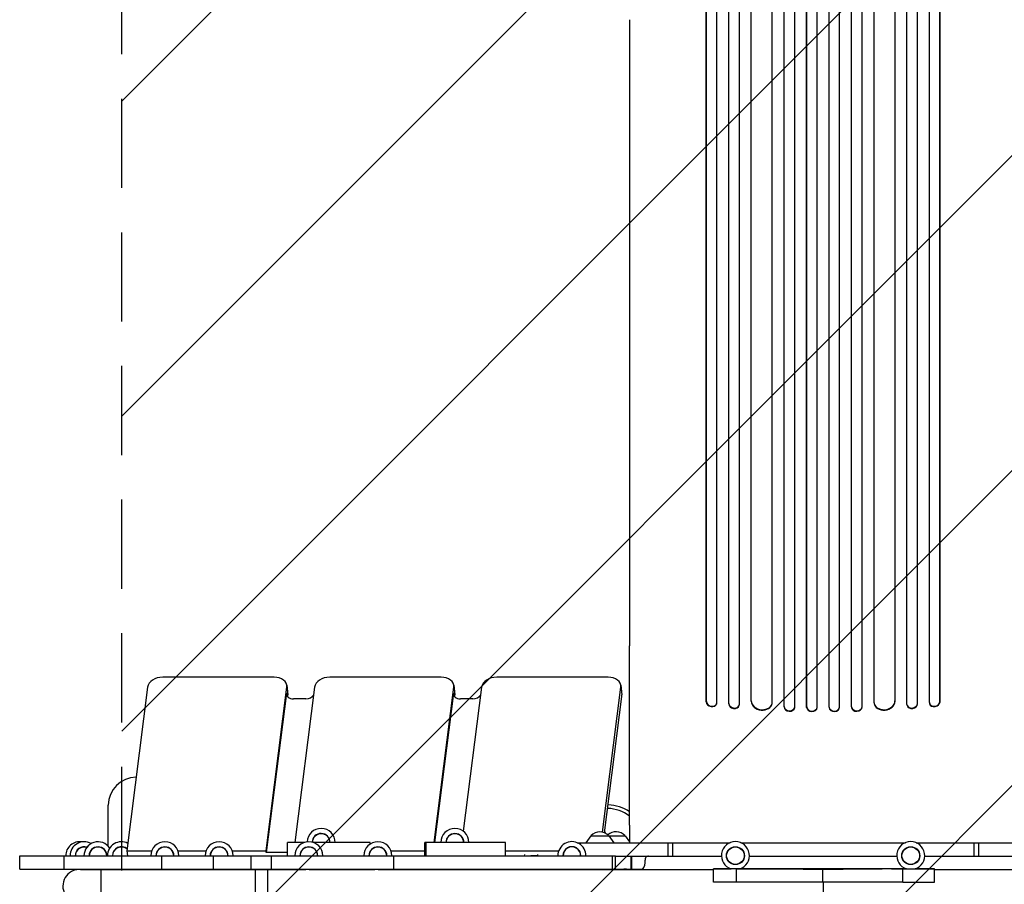
# Model space of a CAD drawing. Units: millimetres. Extents: x -4121 to 4120, y -3189 to 3205.
# Drawn here: x -819 to 585, y -443 to 790 of the extents above; entities that cross this region are included whole.
import ezdxf

# ---------------------------------------------------------------- set-up
doc = ezdxf.new("R2010")
doc.units = ezdxf.units.MM
doc.header["$LTSCALE"] = 20
doc.linetypes.add('HIDDEN', pattern=[9.525, 6.35, -3.175])
for name, color, linetype in [('2d', 230, 'Continuous'), ('EN-Free_Space', 10, 'HIDDEN'), ('EN-Free_Space_Hatch', 10, 'HIDDEN')]:
    doc.layers.add(name, color=color, linetype=linetype)

msp = doc.modelspace()

# ---------------------------------------------------------------- hatches: boundary and pattern name
at = {"layer": 'EN-Free_Space_Hatch'}
h = msp.add_hatch(dxfattribs=at)
h.set_pattern_fill('ANSI31', color=256, scale=100)
edge = h.paths.add_edge_path()
edge.add_line((1326.7, -402.3), (1326.7, 1704.7))
edge.add_arc((326.7, 1704.7), 1000, 360, 450)
edge.add_arc((326.7, 1704.7), 1000, 90, 180)
edge.add_line((-673.3, 1704.7), (-673.3, -402.3))
edge.add_arc((326.7, -402.3), 1000, 180, 270)
edge.add_arc((326.7, -402.3), 1000, 270, 360)

# ---------------------------------------------------------------- linework, layer by layer
at = {"layer": '2d'}
for p, q in [((271.2, -189.8), (271.2, 1469.5)), ((271.3, -189.1), (271.3, 1469.5)), ((286.3, -189.7), (286.3, 1469.6)), ((303.2, -190.5), (303.2, 1471.5)), ((303.3, -189.9), (303.3, 1471.6)), ((318.3, -190.1), (318.3, 1471.7)), ((335.3, -190.1), (335.3, 1471.7)), ((350.3, -189.9), (350.3, 1471.6)), ((350.3, -190.5), (350.3, 1471.5)), ((367.3, -189.7), (367.3, 1469.6)), ((382.3, -189.1), (382.3, 1469.5)), ((382.3, -189.8), (382.3, 1469.5)), ((192.1, -185.5), (192.1, 1455.4)), ((192.3, -184.9), (192.3, 1455.4)), ((207.3, -186.1), (207.3, 1455.6)), ((224.2, -181.7), (224.2, 1456.6)), ((224.3, -181.1), (224.3, 1456.7)), ((254.3, -183), (254.3, 1457)), ((399.3, -183), (399.3, 1457)), ((429.3, -181.1), (429.3, 1456.7)), ((429.3, -181.7), (429.3, 1456.6)), ((446.3, -186.1), (446.3, 1455.6)), ((461.3, -184.9), (461.3, 1455.4)), ((461.4, -185.5), (461.4, 1455.4)), ((160.1, -182.7), (160.1, 1445.8)), ((160.3, -182.1), (160.3, 1445.9)), ((175.3, -183.7), (175.3, 1446)), ((478.3, -183.7), (478.3, 1446)), ((493.3, -182.1), (493.3, 1445.9)), ((493.4, -182.7), (493.4, 1445.8)), ((50.8, 789.8), (50.8, -102.8)), ((-456.1, -147.4), (-614.8, -147.4)), ((-218, -147.4), (-376.7, -147.4)), ((20.1, -147.4), (-138.6, -147.4)), ((-636.4, -161.5), (-665.9, -394.9)), ((-467.6, -394.9), (-438, -161.5)), ((-438, -159), (-436.3, -172.5)), ((-398.3, -161.5), (-426.4, -383)), ((-228, -383), (-199.9, -161.5)), ((-199.9, -159), (-198.2, -172.5)), ((-160.3, -161.5), (-186.3, -367)), ((12, -368.2), (38.1, -161.5)), ((38.1, -159), (39.8, -172.5)), ((-438.5, -170.4), (-467.2, -397.3)), ((-436.4, -175.5), (-436.3, -175)), ((-410.7, -178.1), (-428.6, -178.1)), ((-200.4, -170.4), (-227.4, -383)), ((-198.3, -175.5), (-198.2, -175)), ((-172.7, -178.1), (-190.5, -178.1)), ((15.2, -369.2), (39.8, -175)), ((160.1, -182.7), (160.3, -182.1)), ((160.1, -182.7), (160.3, -182.1)), ((160.3, -182.1), (160.3, -182.1)), ((224.2, -181.7), (224.3, -181.1)), ((224.2, -181.7), (224.3, -181.1)), ((224.2, -181.7), (224.2, -181.7)), ((224.3, -181.1), (224.3, -181.1)), ((429.3, -181.7), (429.2, -181.1)), ((429.3, -181.1), (429.2, -181.1)), ((429.3, -181.7), (429.3, -181.1)), ((429.3, -181.7), (429.3, -181.7)), ((493.3, -182.1), (493.3, -182.1)), ((493.3, -182.1), (493.4, -182.7)), ((493.4, -182.7), (493.3, -182.1)), ((160.1, -182.7), (160.1, -182.7)), ((175, -185.2), (175.1, -184.6)), ((192.1, -185.5), (192.3, -184.9)), ((192.1, -185.5), (192.3, -184.9)), ((192.1, -185.5), (192.1, -185.5)), ((192.3, -184.9), (192.3, -184.9)), ((207.1, -187.4), (207.2, -186.8)), ((254.1, -184.4), (254.2, -183.8)), ((271.2, -189.8), (271.3, -189.1)), ((271.2, -189.8), (271.3, -189.1)), ((271.2, -189.8), (271.2, -189.8)), ((271.3, -189.1), (271.3, -189.1)), ((286.2, -190.5), (286.2, -189.9)), ((303.2, -190.5), (303.3, -189.9)), ((303.2, -190.5), (303.3, -189.9)), ((303.2, -190.5), (303.2, -190.5)), ((303.3, -189.9), (303.3, -189.9)), ((318.2, -190.7), (318.3, -190.1)), ((335.3, -190.1), (335.3, -190.7)), ((350.3, -190.5), (350.3, -189.9)), ((350.3, -189.9), (350.3, -189.9)), ((350.3, -190.5), (350.3, -189.9)), ((350.3, -190.5), (350.3, -190.5)), ((367.3, -189.9), (367.3, -190.5)), ((382.3, -189.8), (382.3, -189.1)), ((382.3, -189.1), (382.3, -189.1)), ((382.3, -189.8), (382.3, -189.1)), ((382.3, -189.8), (382.3, -189.8)), ((399.3, -183.8), (399.4, -184.4)), ((446.3, -186.8), (446.4, -187.4)), ((461.4, -185.5), (461.3, -184.9)), ((461.3, -184.9), (461.3, -184.9)), ((461.4, -185.5), (461.3, -184.9)), ((461.4, -185.5), (461.4, -185.5)), ((478.4, -184.6), (478.5, -185.2)), ((493.4, -182.7), (493.4, -182.7)), ((-692.6, -388.4), (-692.6, -330)), ((50.8, -358.3), (50.8, -383.3)), ((-4.4, -373.3), (-11.6, -383.3)), ((-4.4, -373.3), (44.3, -373.3)), ((21.2, -373.3), (28.4, -383.3)), ((44.3, -373.3), (50.8, -382.3)), ((-412.9, -383), (-437.2, -383)), ((-437.2, -402), (-437.2, -383)), ((-437.1, -402), (-437.1, -383)), ((-318.9, -383), (-400.4, -383)), ((-318.9, -385.1), (-318.9, -383)), ((-126.1, -383), (-241.2, -383)), ((-241.2, -402), (-241.2, -383)), ((-239.3, -402), (-239.3, -383)), ((-126.1, -402), (-126.1, -383)), ((-23.8, -383.3), (194.1, -383.3)), ((105.1, -383.3), (105.1, -402.3)), ((111.9, -383.3), (111.9, -402.3)), ((209.4, -383.3), (444.1, -383.3)), ((459.4, -383.3), (548.4, -383.3)), ((541.7, -383.3), (541.7, -402.3)), ((548.4, -383.3), (690.1, -383.3)), ((548.4, -383.3), (548.4, -383.3)), ((548.4, -383.3), (548.4, -402.3)), ((548.4, -383.3), (548.4, -402.3)), ((-818.9, -421), (-818.9, -402)), ((-818.9, -402), (30.6, -402)), ((-755.6, -421), (-755.6, -402)), ((-665.9, -394.9), (-665, -402)), ((-665.9, -394.9), (-630.5, -394.9)), ((-616, -421), (-616, -402)), ((-593.1, -394.9), (-553.2, -394.9)), ((-542.6, -421), (-542.6, -402)), ((-515.8, -394.9), (-467.6, -394.9)), ((-488.9, -421), (-488.9, -402)), ((-467.2, -397.3), (-467.6, -394.9)), ((-437.2, -397.3), (-467.2, -397.3)), ((-459.9, -421), (-459.9, -402)), ((-289.4, -394.9), (-241.2, -394.9)), ((-285.3, -421), (-285.3, -402)), ((-126.1, -394.9), (-50.3, -394.9)), ((-99.3, -400.3), (-99.6, -402)), ((-80.7, -402), (-89.8, -402)), ((-80.5, -400.3), (-80.7, -402)), ((-80.7, -402), (-80.3, -402)), ((26.4, -421), (26.4, -402)), ((30.6, -421), (30.6, -402)), ((30.6, -402.3), (181.7, -402.3)), ((53.2, -421), (53.2, -402.3)), ((53.9, -421), (53.9, -402.3)), ((221.7, -402.3), (431.7, -402.3)), ((471.7, -402.3), (548.4, -402.3)), ((548.4, -402.3), (623.2, -402.3)), ((548.4, -402.3), (548.4, -402.3)), ((-818.9, -421), (69.4, -421)), ((-502.1, -421.3), (-502.2, -421)), ((170.3, -439.8), (170.3, -420.8)), ((220.5, -420.8), (170.3, -420.8)), ((170.3, -420.8), (180.8, -420.8)), ((180.8, -420.8), (195.4, -420.8)), ((203, -439.8), (203, -420.8)), ((326.4, -420.8), (203, -420.8)), ((203, -420.8), (220.5, -420.8)), ((208, -420.8), (230.9, -420.8)), ((230.9, -420.8), (239.4, -420.7)), ((239.4, -420.7), (404.8, -420.8)), ((326.4, -439.8), (326.4, -420.8)), ((440.3, -420.8), (326.4, -420.8)), ((404.8, -420.8), (411.1, -420.8)), ((445.4, -420.8), (411.1, -420.8)), ((424.3, -420.8), (485.7, -420.8)), ((424.3, -420.8), (440.3, -420.8)), ((440.3, -439.8), (440.3, -420.8)), ((476.9, -420.8), (458, -420.8)), ((485.7, -420.8), (476.9, -420.8)), ((485.7, -439.8), (485.7, -420.8)), ((-732.4, -421.3), (-412, -421.3)), ((-703, -421.3), (-703, -462)), ((-483, -421.3), (-483, -604.9)), ((-465.3, -421.3), (-465.3, -604.9)), ((-406.2, -421.3), (-313.5, -421.3)), ((-307.6, -421.3), (170.3, -421.3)), ((485.7, -421.3), (967.5, -421.3)), ((203, -439.8), (170.3, -439.8)), ((326.4, -439.8), (203, -439.8)), ((440.3, -439.8), (326.4, -439.8)), ((326.8, -439.8), (326.8, -469.6)), ((440.3, -439.8), (485.7, -439.8))]:
    msp.add_line(p, q, dxfattribs=at)
for centre, radius in [((201.7, -401.8), 12.8), ((201.7, -401.8), 12.5), ((451.7, -401.8), 12.8), ((451.7, -401.8), 12.5)]:
    msp.add_circle(centre, radius, dxfattribs=at)
for centre, radius, start, end in [((-652.6, -330), 40, 90.1233, 180), ((18.1, -389.5), 55, 53.5267, 88.3716), ((18.1, -389.5), 60, 56.9814, 87.9048), ((-389.1, -383), 20, 0, 177.5531), ((-198.3, -383), 20, 0, 180), ((-389.1, -383), 12.8, 0, 177.9941), ((-389.1, -383), 12.5, 0, 178.2876), ((-198.3, -383), 12.8, 0, 180), ((-198.3, -383), 12.5, 0, 180), ((8.4, -384.8), 17, 42.6679, 137.3321), ((0.2, -381), 20, 32.8703, 40.5728), ((31.5, -384.8), 17, 42.6679, 132.7891), ((-733.3, -402), 20, 80.9871, 180), ((-727, -402), 20, 60.3589, 180), ((-727, -402), 12.8, 72.1654, 180), ((-727, -402), 12.5, 72.6456, 180), ((-707.2, -402), 20, 33.7193, 180), ((-707.2, -402), 12.8, 0, 180), ((-707.2, -402), 12.5, 0, 180), ((-673.9, -402), 20, 62.2618, 180), ((-673.9, -402), 12.8, 49.5503, 180), ((-673.9, -402), 12.5, 48.6445, 180), ((-611.8, -402), 20, 0, 180), ((-611.8, -402), 12.8, 0, 180), ((-611.8, -402), 12.5, 0, 180), ((-534.5, -402), 20, 0, 180), ((-534.5, -402), 12.8, 0, 180), ((-534.5, -402), 12.5, 0, 180), ((-406.6, -402), 20, 0, 180), ((-406.6, -402), 12.8, 0, 180), ((-406.6, -402), 12.5, 0, 180), ((-308.1, -402), 20, 0, 180), ((-308.1, -402), 12.8, 0, 180), ((-308.1, -402), 12.5, 0, 180), ((-31.5, -401.8), 20, 359.2841, 180.7159), ((-31.5, -401.8), 12.8, 358.8809, 181.1191), ((-31.5, -401.8), 12.5, 358.854, 181.146), ((201.7, -401.8), 20, 288.2798, 251.7179), ((451.7, -401.8), 20, 288.2804, 251.7174), ((77.8, -407.3), 5, 90.9523, 190.867), ((-733.3, -402), 20, 251.7188, 258.4512), ((-727, -402), 20, 251.7188, 258.4434), ((-727, -402), 20, 281.6226, 288.2812), ((-707.2, -402), 20, 251.7188, 258.4185), ((-707.2, -402), 20, 285.6722, 288.2812), ((-673.9, -402), 20, 251.7188, 254.3278), ((-673.9, -402), 20, 285.6722, 288.2812), ((-611.8, -402), 20, 251.7188, 254.3278), ((-611.8, -402), 20, 285.6722, 288.2812), ((-559.7, -421.1), 20, 179.6336, 180.3954), ((-559.7, -421.1), 12.8, 179.4273, 180.6181), ((-559.7, -421.1), 12.5, 179.4135, 180.6329), ((-559.7, -421.1), 12.5, 359.3671, 0.5865), ((-559.7, -421.1), 12.8, 359.3819, 0.5727), ((-534.5, -402), 20, 251.7188, 254.3278), ((-534.5, -402), 20, 285.6722, 288.2812), ((-538.5, -421.1), 12.5, 359.3671, 0.5865), ((-538.5, -421.1), 12.8, 359.3819, 0.5727), ((-538.5, -421.1), 20, 359.6046, 0.3664), ((-534.3, -424), 20, 7.853, 8.6226), ((-406.6, -402), 20, 251.7188, 258.0362), ((-406.6, -402), 20, 285.6722, 288.2812), ((-389.1, -421), 12.5, 358.7806, 0), ((-389.1, -421), 12.8, 358.8091, 0), ((-389.1, -421), 20, 359.2383, 0), ((-308.1, -402), 20, 251.7188, 257.9112), ((-308.1, -402), 20, 285.6722, 288.2812), ((-84, -421.1), 20, 179.6336, 180.3954), ((-84, -421.1), 12.8, 179.4273, 180.6181), ((-84, -421.1), 12.5, 179.4135, 180.6329), ((-84, -421.1), 12.5, 359.3671, 0.5865), ((-84, -421.1), 12.8, 359.3819, 0.5727), ((-84, -421.1), 20, 359.6046, 0.3664), ((-62.9, -421.1), 12.5, 359.3671, 0.5865), ((-62.9, -421.1), 12.8, 359.3819, 0.5727), ((-62.9, -421.1), 20, 359.6046, 0.3664), ((-50.4, -421), 12.5, 358.7806, 0), ((-50.4, -421), 12.8, 358.8091, 0), ((-31.5, -401.8), 20, 254.1589, 257.2433), ((-31.5, -401.8), 20, 282.7567, 285.8411), ((0.2, -404), 20, 238.1658, 239.6406), ((8.3, -402), 20, 251.7188, 254.3278), ((8.3, -402), 20, 285.6722, 288.2812), ((31.5, -402), 20, 251.7188, 254.3278), ((31.5, -402), 20, 285.6722, 288.2812), ((55, -402), 20, 285.6722, 288.2812), ((58.2, -411.1), 15, 316.9993, 10.8669), ((-733.2, -445.4), 24.1, 90, 208.8723), ((-707.2, -402), 20, 281.6472, 282.1187)]:
    msp.add_arc(centre, radius, start, end, dxfattribs=at)
for centre, major_axis, ratio, start_param, end_param in [((-616.6, -161.5), (-19.8, -2.5), 0.701419, 4.533841, 6.104637), ((-457.9, -161.5), (19.8, 2.5), 0.701419, 6.104637, 7.675434), ((-378.5, -161.5), (-19.8, -2.5), 0.701419, 4.533841, 6.104637), ((-219.8, -161.5), (19.8, 2.5), 0.701419, 6.104637, 7.675434), ((-140.4, -161.5), (-19.8, -2.5), 0.701419, 4.533841, 6.104637), ((18.3, -161.5), (19.8, 2.5), 0.701419, 6.104637, 7.675434), ((-427.6, -170.4), (-10.9, -1.4), 0.701419, 6.104637, 7.675434), ((-456.2, -175), (19.8, 2.5), 0.701419, 6.104637, 6.283185), ((-409.7, -170.4), (10.9, 1.4), 0.701419, 4.533841, 5.764107), ((-189.5, -170.4), (-10.9, -1.4), 0.701419, 6.104637, 7.675434), ((-218.1, -175), (19.8, 2.5), 0.701419, 6.104637, 6.283185), ((-171.7, -170.4), (10.9, 1.4), 0.701419, 4.533841, 5.764107), ((20, -175), (19.8, 2.5), 0.701419, 6.104637, 6.283185), ((167.8, -182.8), (7.37, -1.75), 0.779704, 3.324864, 6.434669), ((239.2, -182.5), (-14.9, 1.9), 0.785504, 0.101657, 3.141593), ((239.3, -181.9), (14.9, -1.9), 0.785504, 3.24325, 6.351738), ((414.2, -181.9), (-14.9, -1.9), 0.785504, 6.214632, 9.323121), ((414.3, -182.5), (14.9, 1.9), 0.785504, 3.141593, 6.181528), ((485.8, -182.8), (7.37, 1.75), 0.779704, 2.990109, 6.099914), ((167.6, -183.4), (-7.37, 1.75), 0.779704, 0.183271, 3.141593), ((199.6, -186), (-7.42, 1.4), 0.782722, 0.14698, 3.141593), ((199.8, -185.4), (7.42, -1.4), 0.782722, 3.288573, 6.401866), ((278.7, -190), (-7.49, 0.53), 0.787257, 0.055897, 3.141593), ((278.8, -189.3), (7.49, -0.53), 0.787257, 3.197489, 6.321785), ((310.7, -190.5), (-7.5, 0.18), 0.787927, 0.01865, 3.141593), ((310.8, -189.9), (7.5, -0.18), 0.787927, 3.160242, 6.291857), ((342.8, -189.9), (-7.5, -0.18), 0.787927, 6.274514, 9.406128), ((342.8, -190.5), (7.5, 0.18), 0.787927, 3.141593, 6.264536), ((374.8, -189.3), (-7.49, -0.53), 0.787257, 6.244586, 9.368881), ((374.8, -190), (7.49, 0.53), 0.787257, 3.141593, 6.227289), ((453.8, -185.4), (-7.42, -1.4), 0.782722, 6.164505, 9.277798), ((453.9, -186), (7.42, 1.4), 0.782722, 3.141593, 6.136205), ((485.9, -183.4), (-7.37, -1.75), 0.779704, 0, 2.958321), ((44.5, -445.2), (0, -24.1), 0.996195, 3.150018, 3.290415), ((44.5, -445.2), (0, -24.1), 0.996195, 2.992811, 3.133208), ((326.5, -420.8), (40, 0), 0.000103, 3.140372, 6.281965), ((326.5, -420.8), (40, 0), 0.000103, 6.281965, 9.423558), ((326.7, -420.8), (40, 0), 0.000103, 3.140372, 6.281965), ((326.7, -420.8), (40, 0), 0.000103, 6.281965, 9.423558), ((326.8, -420.8), (40, 0), 0.000103, 3.140372, 6.281965), ((326.8, -420.8), (40, 0), 0.000103, 6.281965, 9.423558)]:
    msp.add_ellipse(centre, major_axis=major_axis, ratio=ratio, start_param=start_param, end_param=end_param, dxfattribs=at)
msp.add_open_spline([(50.8, -358.3), (50.8, -354.9), (50.8, -351.6), (50.8, -342.2), (50.8, -336.1), (50.8, -324), (50.8, -318), (50.8, -305.9), (50.8, -299.9), (50.8, -287.9), (50.8, -281.9), (50.8, -270), (50.8, -264.1), (50.8, -252.3), (50.8, -246.4), (50.8, -234.8), (50.8, -229), (50.8, -217.5), (50.8, -211.8), (50.8, -200.5), (50.8, -194.9), (50.8, -183.8), (50.8, -178.3), (50.8, -167.4), (50.8, -162), (50.8, -151.4), (50.8, -146.2), (50.8, -135.8), (50.8, -130.7), (50.8, -120.7), (50.8, -115.7), (50.8, -108.1), (50.8, -105.4), (50.8, -102.8)], degree=3, knots=[0, 0, 0, 0, 10.000725, 10.000725, 28.227266, 28.227266, 46.448188, 46.448188, 64.667037, 64.667037, 82.885881, 82.885881, 101.105878, 101.105878, 119.327429, 119.327429, 137.55035, 137.55035, 155.774057, 155.774057, 173.997768, 173.997768, 192.220697, 192.220697, 210.442259, 210.442259, 228.662267, 228.662267, 246.881116, 246.881116, 265.099958, 265.099958, 275.217261, 275.217261, 275.217261, 275.217261], dxfattribs=at)
at = {"layer": 'EN-Free_Space', "flags": 128}
msp.add_lwpolyline([(-673.3, -402.3), (-673.3, 1704.7, -1), (1326.7, 1704.7), (1326.7, -402.3, -1)], format="xyb", close=True, dxfattribs=at)

doc.saveas('drawing.dxf')
